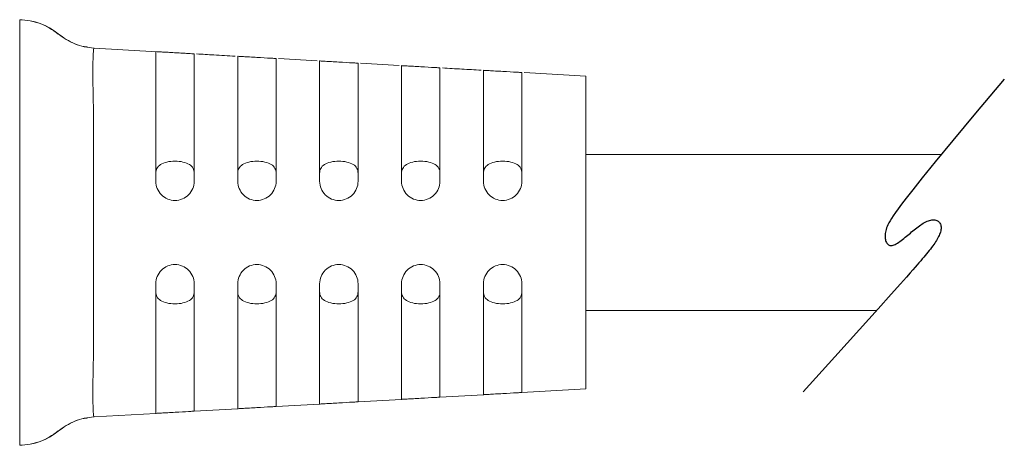
# Model space of a CAD drawing. Units: millimetres. Extents: x 0 to 279, y 0 to 216.
# Drawn here: x 76 to 115, y 111 to 128 of the extents above; entities that cross this region are included whole.
import ezdxf

# ---------------------------------------------------------------- set-up
doc = ezdxf.new("R2010")
doc.units = ezdxf.units.MM
doc.header["$MEASUREMENT"] = 0
doc.layers.add('OBJECT', color=7, linetype='Continuous')

msp = doc.modelspace()

# ---------------------------------------------------------------- linework, layer by layer
at = {"color": 7, "linetype": 'Continuous', "lineweight": 15}
for p, q in [((76.22368, 127.91045), (76.22368, 124.51045)), ((81.59982, 126.66191), (79.12866, 126.8028)), ((87.84715, 126.30574), (86.33376, 126.39202)), ((91.04715, 126.1233), (89.53376, 126.20959)), ((98.34046, 125.7075), (95.93375, 125.84471)), ((98.34046, 123.3075), (98.34046, 125.7075)), ((76.22368, 124.51045), (76.22368, 124.47036)), ((76.22368, 124.47036), (76.22368, 114.74464)), ((79.10646, 124.40406), (79.10646, 114.81094)), ((98.34046, 115.9075), (98.34046, 123.3075)), ((112.23016, 122.6555), (98.34046, 122.6555)), ((98.34046, 116.5595), (109.69199, 116.5595)), ((98.34046, 113.5075), (98.34046, 115.9075)), ((76.22368, 114.74464), (76.22368, 114.70456)), ((76.22368, 114.70456), (76.22368, 111.30456)), ((95.84089, 113.365), (98.34046, 113.5075)), ((89.44075, 113.00012), (91.14056, 113.09703)), ((92.64046, 113.18254), (94.34064, 113.27947)), ((83.0408, 112.63524), (84.74075, 112.73216)), ((86.24078, 112.81768), (87.94047, 112.91458)), ((79.12866, 112.41221), (81.54072, 112.54972))]:
    msp.add_line(p, q, dxfattribs=at)
at = {"color": 8, "linetype": 'Continuous', "lineweight": 15}
msp.add_line((77.72961, 111.86132), (77.72958, 111.86119), dxfattribs=at)
at = {"color": 8, "linetype": 'Continuous', "lineweight": 15, "flags": 128}
msp.add_lwpolyline([(79.12866, 126.8028), (79.12866, 126.8028)], dxfattribs=at)
at = {"color": 7, "linetype": 'Continuous', "lineweight": 15, "flags": 128}
msp.add_lwpolyline([(79.12866, 112.41221), (79.12866, 112.41221)], dxfattribs=at)
at = {"color": 7, "linetype": 'Continuous', "lineweight": 15}
for centre, radius, start, end in [((76.18976, 125.52234), 2.38834, 49.824037, 89.186457), ((76.19255, 125.51124), 2.39941, 50.163267, 89.256684), ((79.265, 129.19636), 2.39851, 230.197755, 266.6482), ((79.265, 110.01864), 2.39852, 93.351828, 129.802184), ((76.18977, 113.69266), 2.38834, 270.813516, 310.175958), ((76.19255, 113.70376), 2.3994, 270.743302, 309.836779)]:
    msp.add_arc(centre, radius, start, end, dxfattribs=at)
for points, knots in [([(77.72931, 127.35477), (77.50228, 127.51218), (77.04823, 127.82698), (76.49853, 127.88263), (76.22368, 127.91045)], [0, 0, 0, 0, 0.4999996, 1, 1, 1, 1]), ([(79.12866, 126.8028), (78.87158, 126.83894), (78.35743, 126.91123), (77.93361, 127.21117), (77.7217, 127.36114)], [0, 0, 0, 0, 0.49999959, 1, 1, 1, 1]), ([(79.12476, 126.80195), (79.11956, 126.79775), (79.11411, 126.77944), (79.10491, 126.7135), (79.10121, 126.66551), (79.09188, 126.48487), (79.08661, 126.31041), (79.08269, 125.88214), (79.08389, 125.62364), (79.08838, 125.20658), (79.0904, 125.06018), (79.09637, 124.76229), (79.10029, 124.61125), (79.10428, 124.45815)], [0, 0, 0, 0, 0.125, 0.125, 0.25, 0.25, 0.5, 0.5, 0.75, 0.75, 0.875, 0.875, 1, 1, 1, 1]), ([(79.12867, 126.8028), (79.12866, 126.8028), (79.12866, 126.8028), (79.12866, 126.8028), (79.1269, 126.8029), (79.12559, 126.80262), (79.12476, 126.80195)], [-0.00000006, -0.00000006, -0.00000006, -0.00000006, 0, 0, 0, 0.0000732847378, 0.0000732847378, 0.0000732847378, 0.0000732847378]), ([(81.54046, 121.6075), (81.54046, 121.72612), (81.54046, 122.62476), (81.54046, 123.51078), (81.54046, 124.60124), (81.54046, 125.22787), (81.54046, 125.99917), (81.54046, 126.52279), (81.54046, 126.6653), (81.54046, 126.6653), (81.54046, 126.6653), (81.54046, 126.6653), (81.54046, 126.6653)], [0.371681185, 0.371681185, 0.371681185, 0.371681185, 0.378230513, 0.421374464, 0.421374464, 0.44058428, 0.459794097, 0.479003914, 0.498213731, 0.498213731, 0.541650146, 0.549693279, 0.549693279, 0.549693279, 0.549693279]), ([(83.04046, 126.57978), (83.03218, 126.58025), (83.01564, 126.58119), (82.88667, 126.58855), (82.69673, 126.59938), (82.45913, 126.61292), (82.20321, 126.62751), (81.95493, 126.64167), (81.75168, 126.65325), (81.62853, 126.66027), (81.60375, 126.66169), (81.59982, 126.66191)], [0, 0, 0, 0, 0.12185233, 0.24370108, 0.36563883, 0.4877653, 0.61006726, 0.73245685, 0.85480539, 0.97700331, 1, 1, 1, 1]), ([(83.04046, 126.57978), (83.04046, 126.57978), (83.04046, 126.57978), (83.04046, 126.57978), (83.04046, 126.57978), (83.04046, 126.44134), (83.04046, 125.91629), (83.04046, 125.13702), (83.04046, 124.51133), (83.04046, 123.43513), (83.04046, 122.57767), (83.04046, 121.71014), (83.04046, 121.6075)], [0.372641416, 0.372641416, 0.372641416, 0.372641416, 0.379724317, 0.423160733, 0.423160733, 0.44237055, 0.461580367, 0.480790183, 0.5, 0.5, 0.543143951, 0.548925767, 0.548925767, 0.548925767, 0.548925767]), ([(84.64715, 126.48818), (84.36793, 126.5041), (83.86141, 126.53298), (83.35914, 126.56161), (83.13375, 126.57446)], [0, 0, 0, 0, 0.55124816, 1, 1, 1, 1]), ([(84.74046, 121.6075), (84.74046, 121.69205), (84.74046, 122.5244), (84.74046, 123.34939), (84.74046, 124.40944), (84.74046, 125.03407), (84.74046, 125.82235), (84.74046, 126.34904), (84.74046, 126.48286), (84.74046, 126.48286), (84.74046, 126.48286), (84.74046, 126.48286), (84.74046, 126.48286)], [0.373791989, 0.373791989, 0.373791989, 0.373791989, 0.378665946, 0.421809897, 0.421809897, 0.441019714, 0.460229531, 0.479439348, 0.498649164, 0.498649164, 0.54208558, 0.548017908, 0.548017908, 0.548017908, 0.548017908]), ([(86.24046, 126.39734), (86.24046, 126.39734), (86.22091, 126.39846), (86.14555, 126.40275), (86.08977, 126.40593), (85.88213, 126.41777), (85.68643, 126.42893), (85.3932, 126.44565), (85.29499, 126.45124), (85.11347, 126.46159), (85.0308, 126.46631), (84.82059, 126.47829), (84.74046, 126.48286), (84.74046, 126.48286)], [0, 0, 0, 0, 0.125, 0.125, 0.25, 0.25, 0.5, 0.5, 0.625, 0.625, 0.75, 0.75, 1, 1, 1, 1]), ([(86.24046, 126.39734), (86.24046, 126.39734), (86.24046, 126.39734), (86.24046, 126.39734), (86.24046, 126.39734), (86.24046, 126.2676), (86.24046, 125.73947), (86.24046, 124.94323), (86.24046, 124.31953), (86.24046, 123.27373), (86.24046, 122.47747), (86.24046, 121.67611), (86.24046, 121.6075)], [0.374866579, 0.374866579, 0.374866579, 0.374866579, 0.379724317, 0.423160733, 0.423160733, 0.44237055, 0.461580367, 0.480790183, 0.5, 0.5, 0.543143951, 0.547181299, 0.547181299, 0.547181299, 0.547181299]), ([(87.94046, 121.6075), (87.94046, 121.65805), (87.94046, 122.42438), (87.94046, 123.18799), (87.94046, 124.21763), (87.94046, 124.84027), (87.94046, 125.64553), (87.94046, 126.1753), (87.94046, 126.30042), (87.94046, 126.30042), (87.94046, 126.30042), (87.94046, 126.30042), (87.94046, 126.30042)], [0.376157443, 0.376157443, 0.376157443, 0.376157443, 0.379203787, 0.422347738, 0.422347738, 0.441557555, 0.460767372, 0.479977188, 0.499187005, 0.499187005, 0.542623421, 0.546190295, 0.546190295, 0.546190295, 0.546190295]), ([(89.44046, 126.2149), (89.44046, 126.2149), (89.42091, 126.21602), (89.34555, 126.22032), (89.28977, 126.2235), (89.08213, 126.23533), (88.88643, 126.24649), (88.5932, 126.26321), (88.49499, 126.26881), (88.31347, 126.27916), (88.2308, 126.28387), (88.02059, 126.29585), (87.94046, 126.30042), (87.94046, 126.30042)], [0, 0, 0, 0, 0.125, 0.125, 0.25, 0.25, 0.5, 0.5, 0.625, 0.625, 0.75, 0.75, 1, 1, 1, 1]), ([(89.44046, 126.2149), (89.44046, 126.2149), (89.44046, 126.2149), (89.44046, 126.2149), (89.44046, 126.2149), (89.44046, 126.09385), (89.44046, 125.56264), (89.44046, 124.74943), (89.44046, 124.12773), (89.44046, 123.11233), (89.44046, 122.37762), (89.44046, 121.64213), (89.44046, 121.6075)], [0.377366136, 0.377366136, 0.377366136, 0.377366136, 0.379724317, 0.423160733, 0.423160733, 0.44237055, 0.461580367, 0.480790183, 0.5, 0.5, 0.543143951, 0.545275762, 0.545275762, 0.545275762, 0.545275762]), ([(91.14046, 121.6075), (91.14046, 121.6241), (91.14046, 122.32472), (91.14046, 123.02659), (91.14046, 124.02583), (91.14046, 124.64647), (91.14046, 125.46871), (91.14046, 126.00155), (91.14046, 126.11799), (91.14046, 126.11799), (91.14046, 126.11799), (91.14046, 126.11799), (91.14046, 126.11799)], [0.378821814, 0.378821814, 0.378821814, 0.378821814, 0.379868769, 0.42301272, 0.42301272, 0.442222537, 0.461432354, 0.480642171, 0.499851987, 0.499851987, 0.543288403, 0.544190906, 0.544190906, 0.544190906, 0.544190906]), ([(92.64046, 126.03247), (92.64046, 126.03247), (92.62091, 126.03358), (92.54555, 126.03788), (92.48977, 126.04106), (92.28213, 126.0529), (92.08643, 126.06405), (91.7932, 126.08077), (91.69499, 126.08637), (91.51347, 126.09672), (91.4308, 126.10143), (91.22059, 126.11342), (91.14046, 126.11799), (91.14046, 126.11799)], [0, 0, 0, 0, 0.125, 0.125, 0.25, 0.25, 0.5, 0.5, 0.625, 0.625, 0.75, 0.75, 1, 1, 1, 1]), ([(92.64046, 126.03247), (92.64046, 126.03247), (92.64046, 126.03247), (92.64046, 126.03247), (92.64046, 125.92011), (92.64046, 125.38582), (92.64046, 124.55563), (92.64046, 123.93592), (92.64046, 122.95093), (92.64046, 122.27813), (92.64046, 121.60819), (92.64046, 121.6075)], [0.380188289, 0.380188289, 0.380188289, 0.380188289, 0.423160733, 0.423160733, 0.44237055, 0.461580367, 0.480790183, 0.5, 0.5, 0.543143951, 0.543188349, 0.543188349, 0.543188349, 0.543188349]), ([(94.24716, 125.94087), (93.99693, 125.95513), (93.49089, 125.98398), (92.98799, 126.01265), (92.73376, 126.02715)], [0, 0, 0, 0, 0.49448963, 1, 1, 1, 1]), ([(94.34046, 121.6075), (94.34046, 122.2429), (94.34046, 122.88301), (94.34046, 123.83402), (94.34046, 124.45267), (94.34046, 125.29188), (94.34046, 125.8278), (94.34046, 125.93555), (94.34046, 125.93555), (94.34046, 125.93555), (94.34046, 125.93555)], [0.381838069, 0.381838069, 0.381838069, 0.381838069, 0.423835493, 0.423835493, 0.44304531, 0.462255127, 0.481464943, 0.50067476, 0.50067476, 0.541997424, 0.541997424, 0.541997424, 0.541997424]), ([(95.84046, 125.85003), (95.84046, 125.85003), (95.82091, 125.85115), (95.74555, 125.85544), (95.68977, 125.85862), (95.48213, 125.87046), (95.28643, 125.88162), (94.9932, 125.89833), (94.89499, 125.90393), (94.71347, 125.91428), (94.6308, 125.919), (94.42059, 125.93098), (94.34046, 125.93555), (94.34046, 125.93555)], [0, 0, 0, 0, 0.125, 0.125, 0.25, 0.25, 0.5, 0.5, 0.625, 0.625, 0.75, 0.75, 1, 1, 1, 1]), ([(95.84046, 125.85003), (95.84046, 125.85003), (95.84046, 125.85003), (95.84046, 125.85003), (95.84046, 125.74636), (95.84046, 125.209), (95.84046, 124.36183), (95.84046, 123.74412), (95.84046, 122.82396), (95.84046, 122.21262), (95.84046, 121.6075)], [0.383390387, 0.383390387, 0.383390387, 0.383390387, 0.423160733, 0.423160733, 0.44237055, 0.461580367, 0.480790183, 0.5, 0.5, 0.540895366, 0.540895366, 0.540895366, 0.540895366]), ([(79.10428, 124.45815), (79.10474, 124.44014), (79.10547, 124.42212), (79.10645, 124.40412), (79.10645, 124.4041), (79.10646, 124.40408), (79.10646, 124.40406)], [0, 0, 0, 0, 0.0000540780429, 0.0000540780429, 0.0000540780429, 0.0000541379537, 0.0000541379537, 0.0000541379537, 0.0000541379537]), ([(81.54046, 121.91022), (81.54046, 121.98172), (81.55362, 122.04715), (81.61432, 122.1663), (81.66178, 122.21851), (81.79504, 122.30395), (81.87864, 122.33587), (82.07221, 122.37886), (82.18056, 122.38947), (82.39678, 122.3897), (82.50536, 122.37934), (82.69991, 122.33666), (82.78484, 122.30434), (82.91761, 122.21975), (82.96592, 122.1672), (83.02701, 122.04813), (83.04046, 121.98088), (83.04046, 121.91022)], [0, 0, 0, 0, 0.125, 0.125, 0.25, 0.25, 0.375, 0.375, 0.5, 0.5, 0.625, 0.625, 0.75, 0.75, 0.875, 0.875, 1, 1, 1, 1]), ([(84.74046, 121.91022), (84.74046, 121.98172), (84.75362, 122.04715), (84.81432, 122.1663), (84.86178, 122.21851), (84.99504, 122.30395), (85.07864, 122.33587), (85.27221, 122.37886), (85.38056, 122.38947), (85.59678, 122.3897), (85.70536, 122.37934), (85.89991, 122.33666), (85.98484, 122.30434), (86.11761, 122.21975), (86.16592, 122.1672), (86.22701, 122.04813), (86.24046, 121.98088), (86.24046, 121.91022)], [0, 0, 0, 0, 0.125, 0.125, 0.25, 0.25, 0.375, 0.375, 0.5, 0.5, 0.625, 0.625, 0.75, 0.75, 0.875, 0.875, 1, 1, 1, 1]), ([(87.94046, 121.91022), (87.94046, 121.98172), (87.95362, 122.04715), (88.01432, 122.1663), (88.06178, 122.21851), (88.19504, 122.30395), (88.27864, 122.33587), (88.47221, 122.37886), (88.58056, 122.38947), (88.79678, 122.3897), (88.90536, 122.37934), (89.09991, 122.33666), (89.18484, 122.30434), (89.31761, 122.21975), (89.36592, 122.1672), (89.42701, 122.04813), (89.44046, 121.98088), (89.44046, 121.91022)], [0, 0, 0, 0, 0.125, 0.125, 0.25, 0.25, 0.375, 0.375, 0.5, 0.5, 0.625, 0.625, 0.75, 0.75, 0.875, 0.875, 1, 1, 1, 1]), ([(91.14046, 121.91022), (91.14046, 121.98172), (91.15362, 122.04715), (91.21432, 122.1663), (91.26178, 122.21851), (91.39504, 122.30395), (91.47864, 122.33587), (91.67221, 122.37886), (91.78056, 122.38947), (91.99678, 122.3897), (92.10536, 122.37934), (92.29991, 122.33666), (92.38484, 122.30434), (92.51761, 122.21975), (92.56592, 122.1672), (92.62701, 122.04813), (92.64046, 121.98088), (92.64046, 121.91022)], [0, 0, 0, 0, 0.125, 0.125, 0.25, 0.25, 0.375, 0.375, 0.5, 0.5, 0.625, 0.625, 0.75, 0.75, 0.875, 0.875, 1, 1, 1, 1]), ([(94.34046, 121.91022), (94.34046, 121.98172), (94.35362, 122.04715), (94.41432, 122.1663), (94.46178, 122.21851), (94.59504, 122.30395), (94.67864, 122.33587), (94.87221, 122.37886), (94.98056, 122.38947), (95.19678, 122.3897), (95.30536, 122.37934), (95.49991, 122.33666), (95.58484, 122.30434), (95.71761, 122.21975), (95.76592, 122.1672), (95.82701, 122.04813), (95.84046, 121.98088), (95.84046, 121.91022)], [0, 0, 0, 0, 0.125, 0.125, 0.25, 0.25, 0.375, 0.375, 0.5, 0.5, 0.625, 0.625, 0.75, 0.75, 0.875, 0.875, 1, 1, 1, 1]), ([(83.04046, 121.6075), (83.04046, 121.50827), (83.02088, 121.41088), (82.94544, 121.22912), (82.88962, 121.1459), (82.68191, 120.93851), (82.4863, 120.85763), (82.19325, 120.85744), (82.0951, 120.87677), (81.91365, 120.95165), (81.83098, 121.00652), (81.62072, 121.21618), (81.54046, 121.40903), (81.54046, 121.6075)], [0, 0, 0, 0, 0.125, 0.125, 0.25, 0.25, 0.5, 0.5, 0.625, 0.625, 0.75, 0.75, 1, 1, 1, 1]), ([(86.24046, 121.6075), (86.24046, 121.50827), (86.22088, 121.41088), (86.14544, 121.22912), (86.08962, 121.1459), (85.88191, 120.93851), (85.6863, 120.85763), (85.39325, 120.85744), (85.2951, 120.87677), (85.11365, 120.95165), (85.03098, 121.00652), (84.82072, 121.21618), (84.74046, 121.40903), (84.74046, 121.6075)], [0, 0, 0, 0, 0.125, 0.125, 0.25, 0.25, 0.5, 0.5, 0.625, 0.625, 0.75, 0.75, 1, 1, 1, 1]), ([(89.44046, 121.6075), (89.44046, 121.50827), (89.42088, 121.41088), (89.34544, 121.22912), (89.28962, 121.1459), (89.08191, 120.93851), (88.8863, 120.85763), (88.59325, 120.85744), (88.4951, 120.87677), (88.31365, 120.95165), (88.23098, 121.00652), (88.02072, 121.21618), (87.94046, 121.40903), (87.94046, 121.6075)], [0, 0, 0, 0, 0.125, 0.125, 0.25, 0.25, 0.5, 0.5, 0.625, 0.625, 0.75, 0.75, 1, 1, 1, 1]), ([(92.64046, 121.6075), (92.64046, 121.50827), (92.62088, 121.41088), (92.54544, 121.22912), (92.48962, 121.1459), (92.28191, 120.93851), (92.0863, 120.85763), (91.79325, 120.85744), (91.6951, 120.87677), (91.51365, 120.95165), (91.43098, 121.00652), (91.22072, 121.21618), (91.14046, 121.40903), (91.14046, 121.6075)], [0, 0, 0, 0, 0.125, 0.125, 0.25, 0.25, 0.5, 0.5, 0.625, 0.625, 0.75, 0.75, 1, 1, 1, 1]), ([(95.84046, 121.6075), (95.84046, 121.50827), (95.82088, 121.41088), (95.74544, 121.22912), (95.68962, 121.1459), (95.48191, 120.93851), (95.2863, 120.85763), (94.99325, 120.85744), (94.8951, 120.87677), (94.71365, 120.95165), (94.63098, 121.00652), (94.42072, 121.21618), (94.34046, 121.40903), (94.34046, 121.6075)], [0, 0, 0, 0, 0.125, 0.125, 0.25, 0.25, 0.5, 0.5, 0.625, 0.625, 0.75, 0.75, 1, 1, 1, 1]), ([(83.04046, 117.6075), (83.04046, 117.70674), (83.02088, 117.80412), (82.94544, 117.98589), (82.88962, 118.06911), (82.68191, 118.27649), (82.4863, 118.35738), (82.19325, 118.35756), (82.0951, 118.33824), (81.91365, 118.26336), (81.83098, 118.20848), (81.62072, 117.99882), (81.54046, 117.80597), (81.54046, 117.6075)], [0, 0, 0, 0, 0.125, 0.125, 0.25, 0.25, 0.5, 0.5, 0.625, 0.625, 0.75, 0.75, 1, 1, 1, 1]), ([(86.24046, 117.6075), (86.24046, 117.70674), (86.22088, 117.80412), (86.14544, 117.98589), (86.08962, 118.06911), (85.88191, 118.27649), (85.6863, 118.35738), (85.39325, 118.35756), (85.2951, 118.33824), (85.11365, 118.26336), (85.03098, 118.20848), (84.82072, 117.99882), (84.74046, 117.80597), (84.74046, 117.6075)], [0, 0, 0, 0, 0.125, 0.125, 0.25, 0.25, 0.5, 0.5, 0.625, 0.625, 0.75, 0.75, 1, 1, 1, 1]), ([(89.44046, 117.6075), (89.44046, 117.70674), (89.42088, 117.80412), (89.34544, 117.98589), (89.28962, 118.06911), (89.08191, 118.27649), (88.8863, 118.35738), (88.59325, 118.35756), (88.4951, 118.33824), (88.31365, 118.26336), (88.23098, 118.20848), (88.02072, 117.99882), (87.94046, 117.80597), (87.94046, 117.6075)], [0, 0, 0, 0, 0.125, 0.125, 0.25, 0.25, 0.5, 0.5, 0.625, 0.625, 0.75, 0.75, 1, 1, 1, 1]), ([(92.64046, 117.6075), (92.64046, 117.70674), (92.62088, 117.80412), (92.54544, 117.98589), (92.48962, 118.06911), (92.28191, 118.27649), (92.0863, 118.35738), (91.79325, 118.35756), (91.6951, 118.33824), (91.51365, 118.26336), (91.43098, 118.20848), (91.22072, 117.99882), (91.14046, 117.80597), (91.14046, 117.6075)], [0, 0, 0, 0, 0.125, 0.125, 0.25, 0.25, 0.5, 0.5, 0.625, 0.625, 0.75, 0.75, 1, 1, 1, 1]), ([(95.84046, 117.6075), (95.84046, 117.70674), (95.82088, 117.80412), (95.74544, 117.98589), (95.68962, 118.06911), (95.48191, 118.27649), (95.2863, 118.35738), (94.99325, 118.35756), (94.8951, 118.33824), (94.71365, 118.26336), (94.63098, 118.20848), (94.42072, 117.99882), (94.34046, 117.80597), (94.34046, 117.6075)], [0, 0, 0, 0, 0.125, 0.125, 0.25, 0.25, 0.5, 0.5, 0.625, 0.625, 0.75, 0.75, 1, 1, 1, 1]), ([(81.54046, 117.6075), (81.54046, 116.72575), (81.54046, 115.57414), (81.54046, 114.14217), (81.54046, 113.41772), (81.54046, 112.87658), (81.54046, 112.58345), (81.54046, 112.56246), (81.54046, 112.55386)], [0, 0, 0, 0, 0.41137803, 0.53727625, 0.66321261, 0.78912453, 0.91353702, 1, 1, 1, 1]), ([(83.04046, 112.64021), (83.04046, 112.66181), (83.04046, 112.70598), (83.04046, 113.13225), (83.04046, 113.75826), (83.04046, 114.51195), (83.04046, 115.29614), (83.04046, 116.32067), (83.04046, 117.09259), (83.04046, 117.6075)], [0, 0, 0, 0, 0.12786271, 0.26145479, 0.38949301, 0.51552276, 0.63585946, 0.7571009, 1, 1, 1, 1]), ([(84.74046, 117.6075), (84.74046, 117.16601), (84.74046, 116.28301), (84.74046, 115.09835), (84.74046, 114.06725), (84.74046, 113.35335), (84.74046, 112.89294), (84.74046, 112.73147), (84.74046, 112.73627), (84.74046, 112.73722)], [0, 0, 0, 0, 0.21178779, 0.423578, 0.56668956, 0.70974682, 0.83841493, 0.96802607, 1, 1, 1, 1]), ([(86.24046, 112.82326), (86.24046, 112.82226), (86.24046, 112.81703), (86.24046, 113.01081), (86.24046, 113.53203), (86.24046, 114.24803), (86.24046, 115.20624), (86.24046, 116.33034), (86.24046, 117.18174), (86.24046, 117.6075)], [0, 0, 0, 0, 0.03387529, 0.17901372, 0.32407248, 0.45468343, 0.58589868, 0.79291893, 1, 1, 1, 1]), ([(87.94046, 117.6075), (87.94046, 117.16566), (87.94046, 116.50224), (87.94046, 115.61945), (87.94046, 114.87339), (87.94046, 114.07455), (87.94046, 113.40895), (87.94046, 112.98602), (87.94046, 112.9386), (87.94046, 112.91472)], [0, 0, 0, 0, 0.218196859, 0.327613627, 0.436588544, 0.585337905, 0.734058406, 0.866053779, 1, 1, 1, 1]), ([(89.44046, 113.00476), (89.44046, 113.00975), (89.44046, 113.02476), (89.44046, 113.31842), (89.44046, 113.92105), (89.44046, 114.68669), (89.44046, 115.937), (89.44046, 116.90678), (89.44046, 117.6075)], [0, 0, 0, 0, 0.07565849, 0.22727618, 0.37889377, 0.51266869, 0.64787517, 1, 1, 1, 1]), ([(91.14046, 117.6075), (91.14046, 117.16564), (91.14046, 116.50143), (91.14046, 115.61795), (91.14046, 114.86571), (91.14046, 114.08367), (91.14046, 113.46416), (91.14046, 113.13843), (91.14046, 113.11057), (91.14046, 113.09862)], [0, 0, 0, 0, 0.22496564, 0.33817281, 0.45052969, 0.60625494, 0.76200094, 0.89792842, 1, 1, 1, 1]), ([(92.64046, 113.18254), (92.64046, 113.18254), (92.64046, 113.18254), (92.64046, 113.18254), (92.64046, 113.2949), (92.64046, 113.82918), (92.64046, 114.65938), (92.64046, 115.27908), (92.64046, 116.26407), (92.64046, 116.93687), (92.64046, 117.60681), (92.64046, 117.6075)], [0.629387454, 0.629387454, 0.629387454, 0.629387454, 0.629972384, 0.629972384, 0.649182201, 0.668392018, 0.687601835, 0.706811651, 0.706811651, 0.749955602, 0.750000001, 0.750000001, 0.750000001, 0.750000001]), ([(94.34046, 117.6075), (94.34046, 117.16575), (94.34046, 116.50055), (94.34046, 115.61468), (94.34046, 114.85639), (94.34046, 114.09369), (94.34046, 113.52587), (94.34046, 113.29576), (94.34046, 113.28567), (94.34046, 113.2825)], [0, 0, 0, 0, 0.23225023, 0.34972703, 0.46598275, 0.63037667, 0.79484575, 0.93565704, 1, 1, 1, 1]), ([(95.84046, 113.37247), (95.84046, 113.37182), (95.84046, 113.36957), (95.84046, 113.52768), (95.84046, 113.9344), (95.84046, 114.57618), (95.84046, 115.27254), (95.84046, 115.91773), (95.84046, 116.66752), (95.84046, 117.23139), (95.84046, 117.6075)], [0, 0, 0, 0, 0.04869432, 0.17015796, 0.31331378, 0.456584, 0.59965707, 0.69931818, 0.79943558, 1, 1, 1, 1]), ([(81.54046, 117.30479), (81.54046, 117.2336), (81.55372, 117.16743), (81.61475, 117.0481), (81.66208, 116.99622), (81.79558, 116.9108), (81.87902, 116.87903), (82.07216, 116.83617), (82.18047, 116.82555), (82.39647, 116.82529), (82.50489, 116.8356), (82.69952, 116.87822), (82.78433, 116.91045), (82.91709, 116.99481), (82.96549, 117.04726), (83.02677, 117.16612), (83.04046, 117.23319), (83.04046, 117.30479)], [0, 0, 0, 0, 0.125, 0.125, 0.25, 0.25, 0.375, 0.375, 0.5, 0.5, 0.625, 0.625, 0.75, 0.75, 0.875, 0.875, 1, 1, 1, 1]), ([(84.74046, 117.30479), (84.74046, 117.2336), (84.75372, 117.16743), (84.81475, 117.0481), (84.86208, 116.99622), (84.99558, 116.9108), (85.07902, 116.87903), (85.27216, 116.83617), (85.38047, 116.82555), (85.59647, 116.82529), (85.70489, 116.8356), (85.89952, 116.87822), (85.98433, 116.91045), (86.11709, 116.99481), (86.16549, 117.04726), (86.22677, 117.16612), (86.24046, 117.23319), (86.24046, 117.30479)], [0, 0, 0, 0, 0.125, 0.125, 0.25, 0.25, 0.375, 0.375, 0.5, 0.5, 0.625, 0.625, 0.75, 0.75, 0.875, 0.875, 1, 1, 1, 1]), ([(87.94046, 117.30479), (87.94046, 117.2336), (87.95372, 117.16743), (88.01475, 117.0481), (88.06208, 116.99622), (88.19558, 116.9108), (88.27902, 116.87903), (88.47216, 116.83617), (88.58047, 116.82555), (88.79647, 116.82529), (88.90489, 116.8356), (89.09952, 116.87822), (89.18433, 116.91045), (89.31709, 116.99481), (89.36549, 117.04726), (89.42677, 117.16612), (89.44046, 117.23319), (89.44046, 117.30479)], [0, 0, 0, 0, 0.125, 0.125, 0.25, 0.25, 0.375, 0.375, 0.5, 0.5, 0.625, 0.625, 0.75, 0.75, 0.875, 0.875, 1, 1, 1, 1]), ([(91.14046, 117.30479), (91.14046, 117.2336), (91.15372, 117.16743), (91.21475, 117.0481), (91.26208, 116.99622), (91.39558, 116.9108), (91.47902, 116.87903), (91.67216, 116.83617), (91.78047, 116.82555), (91.99647, 116.82529), (92.10489, 116.8356), (92.29952, 116.87822), (92.38433, 116.91045), (92.51709, 116.99481), (92.56549, 117.04726), (92.62677, 117.16612), (92.64046, 117.23319), (92.64046, 117.30479)], [0, 0, 0, 0, 0.125, 0.125, 0.25, 0.25, 0.375, 0.375, 0.5, 0.5, 0.625, 0.625, 0.75, 0.75, 0.875, 0.875, 1, 1, 1, 1]), ([(94.34046, 117.30479), (94.34046, 117.2336), (94.35372, 117.16743), (94.41475, 117.0481), (94.46208, 116.99622), (94.59558, 116.9108), (94.67902, 116.87903), (94.87216, 116.83617), (94.98047, 116.82555), (95.19647, 116.82529), (95.30489, 116.8356), (95.49952, 116.87822), (95.58433, 116.91045), (95.71709, 116.99481), (95.76549, 117.04726), (95.82677, 117.16612), (95.84046, 117.23319), (95.84046, 117.30479)], [0, 0, 0, 0, 0.125, 0.125, 0.25, 0.25, 0.375, 0.375, 0.5, 0.5, 0.625, 0.625, 0.75, 0.75, 0.875, 0.875, 1, 1, 1, 1]), ([(79.10428, 114.75685), (79.10029, 114.60377), (79.09638, 114.45303), (79.09043, 114.15628), (79.08839, 114.00927), (79.08539, 113.73059), (79.08417, 113.59765), (79.0833, 113.34509), (79.08367, 113.22611), (79.08661, 112.90465), (79.09188, 112.73018), (79.1043, 112.48948), (79.11435, 112.42145), (79.12476, 112.41306)], [0, 0, 0, 0, 0.125, 0.125, 0.25, 0.25, 0.375, 0.375, 0.5, 0.5, 0.75, 0.75, 1, 1, 1, 1]), ([(79.10646, 114.81094), (79.10646, 114.81092), (79.10645, 114.8109), (79.10645, 114.81088), (79.10547, 114.79288), (79.10474, 114.77487), (79.10428, 114.75685)], [-0.00000006, -0.00000006, -0.00000006, -0.00000006, 0, 0, 0, 0.0000540779537, 0.0000540779537, 0.0000540779537, 0.0000540779537]), ([(92.64046, 113.18254), (92.64046, 113.18254), (92.62091, 113.18142), (92.54555, 113.17713), (92.48977, 113.17395), (92.28213, 113.16211), (92.08643, 113.15095), (91.7932, 113.13423), (91.69499, 113.12863), (91.51347, 113.11829), (91.4308, 113.11357), (91.22059, 113.10159), (91.14046, 113.09702), (91.14046, 113.09702)], [0, 0, 0, 0, 0.125, 0.125, 0.25, 0.25, 0.5, 0.5, 0.625, 0.625, 0.75, 0.75, 1, 1, 1, 1]), ([(95.84046, 113.36497), (95.84046, 113.36497), (95.82091, 113.36386), (95.74555, 113.35956), (95.68977, 113.35638), (95.48213, 113.34454), (95.28643, 113.33339), (94.9932, 113.31667), (94.89499, 113.31107), (94.71347, 113.30072), (94.6308, 113.29601), (94.42059, 113.28402), (94.34046, 113.27946), (94.34046, 113.27946)], [0, 0, 0, 0, 0.125, 0.125, 0.25, 0.25, 0.5, 0.5, 0.625, 0.625, 0.75, 0.75, 1, 1, 1, 1]), ([(86.24046, 112.81766), (86.24046, 112.81766), (86.22091, 112.81655), (86.14555, 112.81225), (86.08977, 112.80907), (85.88213, 112.79723), (85.68643, 112.78608), (85.3932, 112.76936), (85.29499, 112.76376), (85.11347, 112.75341), (85.0308, 112.7487), (84.82059, 112.73671), (84.74046, 112.73215), (84.74046, 112.73215)], [0, 0, 0, 0, 0.125, 0.125, 0.25, 0.25, 0.5, 0.5, 0.625, 0.625, 0.75, 0.75, 1, 1, 1, 1]), ([(89.44046, 113.0001), (89.44046, 113.0001), (89.42091, 112.99899), (89.34555, 112.99469), (89.28977, 112.99151), (89.08213, 112.97967), (88.88643, 112.96851), (88.5932, 112.9518), (88.49499, 112.9462), (88.31347, 112.93585), (88.2308, 112.93113), (88.02059, 112.91915), (87.94046, 112.91458), (87.94046, 112.91458)], [0, 0, 0, 0, 0.125, 0.125, 0.25, 0.25, 0.5, 0.5, 0.625, 0.625, 0.75, 0.75, 1, 1, 1, 1]), ([(77.7217, 111.85386), (77.93361, 112.00384), (78.35743, 112.30378), (78.87158, 112.37606), (79.12866, 112.41221)], [0, 0, 0, 0, 0.50000034, 1, 1, 1, 1]), ([(79.12476, 112.41306), (79.12559, 112.41239), (79.1269, 112.41211), (79.12866, 112.41221), (79.12866, 112.41221), (79.12867, 112.41221), (79.12867, 112.41221)], [0, 0, 0, 0, 0.0000732848943, 0.0000732848943, 0.0000732848943, 0.0000733447378, 0.0000733447378, 0.0000733447378, 0.0000733447378]), ([(83.04046, 112.63523), (83.04046, 112.63523), (83.02091, 112.63411), (82.94555, 112.62981), (82.88977, 112.62663), (82.68213, 112.6148), (82.48643, 112.60364), (82.1932, 112.58692), (82.09499, 112.58132), (81.91347, 112.57097), (81.8308, 112.56626), (81.62059, 112.55428), (81.54046, 112.54971), (81.54046, 112.54971)], [0, 0, 0, 0, 0.125, 0.125, 0.25, 0.25, 0.5, 0.5, 0.625, 0.625, 0.75, 0.75, 1, 1, 1, 1]), ([(76.22368, 111.30456), (76.49853, 111.33238), (77.04823, 111.38802), (77.50228, 111.70283), (77.72931, 111.86023)], [0, 0, 0, 0, 0.50000049, 1, 1, 1, 1])]:
    msp.add_open_spline(points, degree=3, knots=knots, dxfattribs=at)
at = {"color": 8, "linetype": 'Continuous', "lineweight": 15}
msp.add_open_spline([(77.72956, 127.35387), (77.72946, 127.35422), (77.7292, 127.35518), (77.72927, 127.35493), (77.7295, 127.3541), (77.72961, 127.35368)], degree=3, knots=[0, 0, 0, 0, 0.22148016, 0.61074007, 1, 1, 1, 1], dxfattribs=at)
at = {"color": 7, "linetype": 'Continuous', "lineweight": 15}
for points in [[(77.72961, 127.35368), (77.73022, 127.35248), (77.73054, 127.35032), (77.73057, 127.3472)], [(77.73057, 111.86781), (77.73054, 111.86468), (77.73022, 111.86253), (77.72961, 111.86132)]]:
    msp.add_open_spline(points, degree=3, dxfattribs=at)
at = {"layer": 'OBJECT'}
msp.add_lwpolyline([(114.68528, 125.59361), (113.5638, 124.25841), (112.67576, 123.19425), (111.99064, 122.36592), (111.47791, 121.73821), (111.10702, 121.27593), (110.84746, 120.94386), (110.66868, 120.70681), (110.54016, 120.52955), (110.43612, 120.38227), (110.34977, 120.25659), (110.27908, 120.14952), (110.22202, 120.05807), (110.17655, 119.97925), (110.14065, 119.91006), (110.11228, 119.8475), (110.0894, 119.7886), (110.07032, 119.73089), (110.05468, 119.67414), (110.04245, 119.61863), (110.03361, 119.56467), (110.02812, 119.51255), (110.02597, 119.46257), (110.02712, 119.41503), (110.03156, 119.37022), (110.03921, 119.32842), (110.04987, 119.28975), (110.06329, 119.25434), (110.07924, 119.22228), (110.09747, 119.19369), (110.11773, 119.16868), (110.13978, 119.14735), (110.16337, 119.12981), (110.18835, 119.11618), (110.21487, 119.10662), (110.24318, 119.10128), (110.27352, 119.10033), (110.30614, 119.10394), (110.34127, 119.11225), (110.37916, 119.12545), (110.42005, 119.14368), (110.46406, 119.16698), (110.51078, 119.19483), (110.55966, 119.22658), (110.61016, 119.26158), (110.66174, 119.29919), (110.71387, 119.33874), (110.76599, 119.3796), (110.81758, 119.4211), (110.86822, 119.4627), (110.91802, 119.50425), (110.96723, 119.54569), (111.01608, 119.58697), (111.06483, 119.62803), (111.11372, 119.66882), (111.16299, 119.70929), (111.21289, 119.74937), (111.26357, 119.78896), (111.31488, 119.82775), (111.36656, 119.86534), (111.41839, 119.90135), (111.4701, 119.93542), (111.52146, 119.96716), (111.57222, 119.99619), (111.62214, 120.02213), (111.67099, 120.04465), (111.71865, 120.06363), (111.76501, 120.07897), (111.80995, 120.09061), (111.85338, 120.09845), (111.89519, 120.10242), (111.93526, 120.10244), (111.97349, 120.09842), (112.00975, 120.09033), (112.04382, 120.07834), (112.07545, 120.06267), (112.1044, 120.04353), (112.13042, 120.02114), (112.15328, 119.99571), (112.17273, 119.96747), (112.18852, 119.93663), (112.20047, 119.9034), (112.20868, 119.86804), (112.21332, 119.83077), (112.21455, 119.79186), (112.21252, 119.75153), (112.2074, 119.71004), (112.19935, 119.66762), (112.18854, 119.62453), (112.17509, 119.58093), (112.15898, 119.53671), (112.14016, 119.49167), (112.11858, 119.44563), (112.09418, 119.3984), (112.06691, 119.34979), (112.03671, 119.2996), (112.00353, 119.24766), (111.96737, 119.19382), (111.92839, 119.13819), (111.88681, 119.08094), (111.84284, 119.02223), (111.79671, 118.96222), (111.74864, 118.90107), (111.69882, 118.83895), (111.64749, 118.77602), (111.59468, 118.71222), (111.53967, 118.64666), (111.48157, 118.57819), (111.41949, 118.5057), (111.35253, 118.42807), (111.2798, 118.34416), (111.20041, 118.25285), (111.11346, 118.15302), (111.0118, 118.03665), (110.86324, 117.8682), (110.62935, 117.60523), (110.27167, 117.20529), (109.75177, 116.62596), (109.0312, 115.8248), (108.07151, 114.75938), (106.83428, 113.38724)], dxfattribs=at)

doc.saveas('drawing.dxf')
